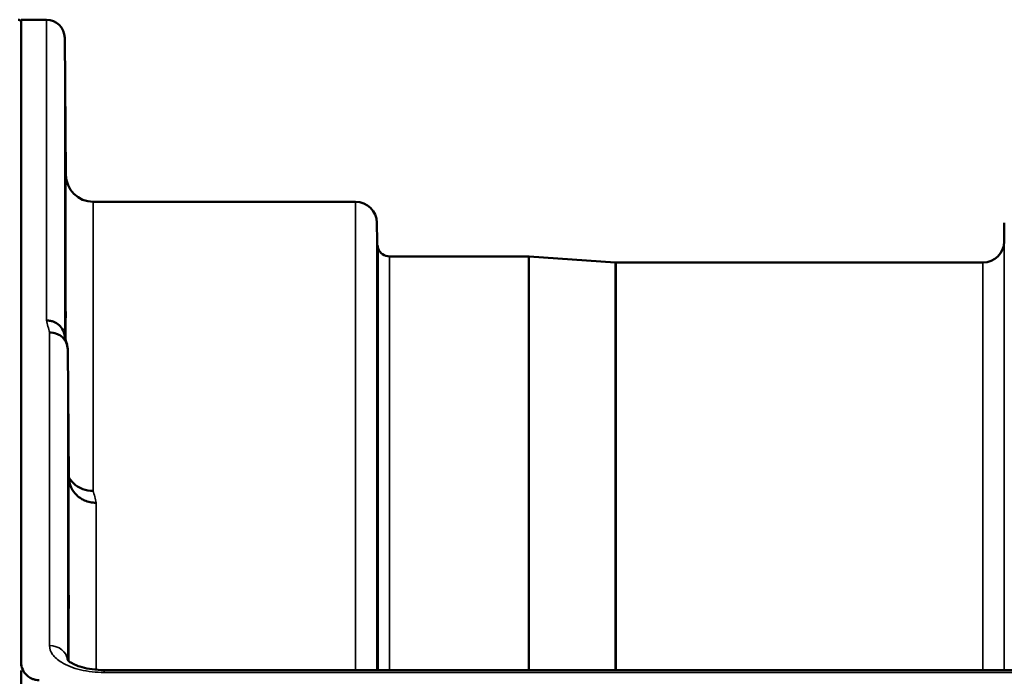
# Model space of a CAD drawing. Units: millimetres. Extents: x 0 to 11880, y 0 to 8400.
# Drawn here: x 2587 to 2749, y 3941 to 4049 of the extents above; entities that cross this region are included whole.
import ezdxf

# ---------------------------------------------------------------- set-up
doc = ezdxf.new("R2010")
doc.units = ezdxf.units.MM
doc.header["$LTSCALE"] = 40
doc.layers.add('Visible (ISO)', color=7, linetype='Continuous', lineweight=50)
doc.layers.add('Visible Narrow (ISO)', color=7, linetype='Continuous', lineweight=35)

# ---------------------------------------------------------------- blocks, each defined once
blk = doc.blocks.new('15')
at = {"layer": 'Visible (ISO)'}
for p, q in [((2587.33, 3943.34), (2587.33, 4049.2)), ((2587.33, 4049.2), (2591.51, 4049.2)), ((2594.71, 4023.66), (2594.51, 4046.23)), ((2599.21, 4019.2), (2642.43, 4019.2)), ((2645.96, 4012.67), (2645.93, 4015.73)), ((2749.27, 4012.67), (2749.29, 4015.73)), ((2648.04, 4010.2), (2670.91, 4010.2)), ((2685.21, 4009.2), (2671.05, 4010.19)), ((2685.35, 4009.2), (2745.77, 4009.2)), ((2595.21, 3973.73), (2595.01, 3994.94)), ((2587.37, 3941.99), (2587.37, 3935.66)), ((2756.5, 3942.06), (2601.01, 3942.06))]:
    blk.add_line(p, q, dxfattribs=at)
for centre, radius, start, end in [((2586.87, 4048.7), 0.5, 24.2415, 90), ((2591.51, 4046.2), 3, 0.5, 90), ((2599.21, 4023.7), 4.5, 180.5, 270), ((2642.43, 4015.7), 3.5, 0.5, 90), ((2649.46, 4012.7), 3.5, 180.5, 199.4712), ((2745.77, 4012.7), 3.5, 270, 359.5), ((2648.04, 4012.2), 2, 199.4712, 270), ((2670.91, 4008.2), 2, 86, 90), ((2685.35, 4011.2), 2, 266, 270)]:
    blk.add_arc(centre, radius, start, end, dxfattribs=at)
for points, knots in [([(2594.64, 4028.98), (2594.64, 4028.45), (2594.65, 4027.88), (2594.66, 4026.8), (2594.66, 4026.3), (2594.67, 4025.49), (2594.67, 4025.12), (2594.68, 4024.6), (2594.68, 4024.45), (2594.68, 4024.35), (2594.68, 4024.41), (2594.67, 4024.75), (2594.67, 4025.03), (2594.66, 4025.71), (2594.66, 4026.16), (2594.65, 4027.16), (2594.64, 4027.71), (2594.63, 4028.77), (2594.63, 4029.35), (2594.62, 4030.44), (2594.62, 4030.95), (2594.61, 4031.77), (2594.61, 4032.14), (2594.6, 4032.66), (2594.6, 4032.82), (2594.6, 4032.92), (2594.6, 4032.86), (2594.61, 4032.51), (2594.61, 4032.23), (2594.62, 4031.54), (2594.62, 4031.09), (2594.63, 4030.08), (2594.63, 4029.52), (2594.64, 4028.98)], [0, 0, 0, 0, 0.159533, 0.159533, 0.319067, 0.319067, 0.478594, 0.478594, 0.63812, 0.63812, 0.797647, 0.797647, 0.957174, 0.957174, 1.116707, 1.116707, 1.276241, 1.276241, 1.436902, 1.436902, 1.597564, 1.597564, 1.758222, 1.758222, 1.918881, 1.918881, 2.079539, 2.079539, 2.240197, 2.240197, 2.400859, 2.400859, 2.56152, 2.56152, 2.56152, 2.56152]), ([(2594.64, 4005.4), (2594.64, 4004.89), (2594.65, 4004.31), (2594.66, 4003.19), (2594.66, 4002.65), (2594.67, 4001.73), (2594.67, 4001.29), (2594.68, 4000.6), (2594.68, 4000.36), (2594.68, 4000.08), (2594.68, 4000.04), (2594.67, 4000.18), (2594.67, 4000.37), (2594.66, 4000.9), (2594.66, 4001.28), (2594.65, 4002.17), (2594.64, 4002.69), (2594.63, 4003.72), (2594.63, 4004.3), (2594.62, 4005.42), (2594.62, 4005.97), (2594.61, 4006.9), (2594.61, 4007.34), (2594.6, 4008.04), (2594.6, 4008.29), (2594.6, 4008.57), (2594.6, 4008.61), (2594.61, 4008.46), (2594.61, 4008.27), (2594.62, 4007.73), (2594.62, 4007.35), (2594.63, 4006.44), (2594.63, 4005.92), (2594.64, 4005.4)], [0, 0, 0, 0, 0.159533, 0.159533, 0.319067, 0.319067, 0.478594, 0.478594, 0.63812, 0.63812, 0.797647, 0.797647, 0.957174, 0.957174, 1.116707, 1.116707, 1.276241, 1.276241, 1.436902, 1.436902, 1.597564, 1.597564, 1.758222, 1.758222, 1.918881, 1.918881, 2.079539, 2.079539, 2.240197, 2.240197, 2.400859, 2.400859, 2.56152, 2.56152, 2.56152, 2.56152]), ([(2591.51, 3999.66), (2591.52, 3999.66), (2591.53, 3999.66), (2591.74, 3999.65), (2591.95, 3999.62), (2592.37, 3999.54), (2592.56, 3999.49), (2593, 3999.32), (2593.31, 3999.17), (2593.81, 3998.69), (2594.06, 3998.4), (2594.34, 3997.83), (2594.39, 3997.67), (2594.43, 3997.51)], [-0.908239, -0.908239, -0.908239, -0.908239, -0.901585, -0.901585, -0.7083508, -0.7083508, -0.5176653, -0.5176653, -0.2661529, -0.2661529, -0.120297, -0.120297, -0.0656856, -0.0656856, -0.0656856, -0.0656856]), ([(2592.01, 3997.68), (2592.41, 3997.68), (2592.8, 3997.61), (2593.42, 3997.38), (2593.66, 3997.26), (2593.96, 3997.03), (2594.05, 3996.96), (2594.4, 3996.63), (2594.62, 3996.33), (2594.92, 3995.66), (2595.01, 3995.3), (2595.01, 3994.94)], [-0.0007866, -0.0007866, -0.0007866, -0.0007866, 0.1180269, 0.1180269, 0.2009646, 0.2009646, 0.2352981, 0.2352981, 0.3524531, 0.3524531, 0.469547, 0.469547, 0.469547, 0.469547]), ([(2599.21, 3971.58), (2598.62, 3971.57), (2598.03, 3971.67), (2597.48, 3971.88), (2597.41, 3971.91), (2597.34, 3971.94), (2597.27, 3971.97), (2596.81, 3972.17), (2596.39, 3972.44), (2596.03, 3972.77), (2595.92, 3972.87), (2595.81, 3972.99), (2595.7, 3973.11), (2595.51, 3973.32), (2595.35, 3973.56), (2595.21, 3973.81)], [-0.7054711, -0.7054711, -0.7054711, -0.7054711, -0.527257, -0.527257, -0.527257, -0.5038701, -0.5038701, -0.5038701, -0.3513575, -0.3513575, -0.3513575, -0.3022898, -0.3022898, -0.3022898, -0.2106676, -0.2106676, -0.2106676, -0.2106676]), ([(2599.71, 3969.62), (2599.7, 3969.62), (2599.69, 3969.62), (2599.35, 3969.63), (2599.02, 3969.66), (2598.39, 3969.79), (2598.08, 3969.88), (2597.59, 3970.09), (2597.4, 3970.19), (2596.97, 3970.45), (2596.75, 3970.61), (2596.08, 3971.22), (2595.77, 3971.69), (2595.31, 3972.71), (2595.21, 3973.25), (2595.21, 3973.73)], [-0.0032483, -0.0032483, -0.0032483, -0.0032483, 0, 0, 0.0984278, 0.0984278, 0.1967689, 0.1967689, 0.2618982, 0.2618982, 0.3483698, 0.3483698, 0.5407666, 0.5407666, 0.7851475, 0.7851475, 0.7851475, 0.7851475]), ([(2595.12, 3960.22), (2595.12, 3960.05), (2595.12, 3959.83), (2595.13, 3959.2), (2595.13, 3958.72), (2595.14, 3958.24), (2595.14, 3957.75), (2595.15, 3957.19), (2595.16, 3956.06), (2595.16, 3955.5), (2595.17, 3954.5), (2595.17, 3954), (2595.18, 3953.17), (2595.18, 3952.83), (2595.18, 3952.38), (2595.18, 3952.24), (2595.17, 3952.19), (2595.17, 3952.28), (2595.16, 3952.64), (2595.16, 3952.93), (2595.15, 3953.69), (2595.14, 3954.16), (2595.13, 3955.13), (2595.13, 3955.69), (2595.12, 3956.82), (2595.12, 3957.4), (2595.11, 3958.41), (2595.11, 3958.91), (2595.1, 3959.75), (2595.1, 3960.08), (2595.1, 3960.54), (2595.1, 3960.68), (2595.11, 3960.73), (2595.11, 3960.63), (2595.11, 3960.38), (2595.12, 3960.31), (2595.12, 3960.22)], [-0.26495, -0.26495, -0.26495, -0.26495, -0.160662, -0.160662, 0, 0, 0, 0.159533, 0.159533, 0.319067, 0.319067, 0.478594, 0.478594, 0.63812, 0.63812, 0.797647, 0.797647, 0.957174, 0.957174, 1.116707, 1.116707, 1.276241, 1.276241, 1.436902, 1.436902, 1.597564, 1.597564, 1.758222, 1.758222, 1.918881, 1.918881, 2.079539, 2.079539, 2.240197, 2.240197, 2.296571, 2.296571, 2.296571, 2.296571]), ([(2587.33, 3943.34), (2587.33, 3942.95), (2587.41, 3942.54), (2587.78, 3941.73), (2588.07, 3941.34), (2588.7, 3940.86), (2588.97, 3940.7), (2589.44, 3940.53), (2589.6, 3940.48), (2589.96, 3940.42), (2590.14, 3940.4), (2590.33, 3940.4)], [2.0653498, 2.0653498, 2.0653498, 2.0653498, 2.2986083, 2.2986083, 2.5318667, 2.5318667, 2.6447539, 2.6447539, 2.7011975, 2.7011975, 2.7576411, 2.7576411, 2.7576411, 2.7576411]), ([(2587.33, 3942.75), (2587.33, 3942.81), (2587.33, 3942.87), (2587.33, 3943.02), (2587.33, 3943.11), (2587.33, 3943.21), (2587.33, 3943.23), (2587.33, 3943.27), (2587.33, 3943.29), (2587.33, 3943.32), (2587.33, 3943.32), (2587.33, 3943.33), (2587.33, 3943.33), (2587.33, 3943.34), (2587.33, 3943.34), (2587.33, 3943.34)], [59.24229377, 59.24229377, 59.24229377, 59.24229377, 59.26139837, 59.26139837, 59.29172211, 59.29172211, 59.29903798, 59.29903798, 59.30635385, 59.30635385, 59.30809979, 59.30809979, 59.30984573, 59.30984573, 59.30985741, 59.30985741, 59.30985741, 59.30985741]), ([(2594.95, 3943.78), (2594.95, 3943.78), (2594.95, 3943.77), (2595.03, 3943.68), (2595.16, 3943.54), (2595.58, 3943.25), (2595.84, 3943.1), (2596.5, 3942.8), (2596.91, 3942.65), (2597.88, 3942.38), (2598.45, 3942.26), (2599.68, 3942.1), (2600.35, 3942.05), (2601.01, 3942.05)], [0.2175903, 0.2175903, 0.2175903, 0.2175903, 0.2885461, 0.2885461, 0.4591175, 0.4591175, 0.6103856, 0.6103856, 0.7774209, 0.7774209, 0.9648453, 0.9648453, 1.1633998, 1.1633998, 1.1633998, 1.1633998])]:
    blk.add_open_spline(points, degree=3, knots=knots, dxfattribs=at)
blk.add_open_spline([(2594.43, 3997.51), (2594.59, 3996.9), (2594.74, 3996.29), (2594.9, 3995.67)], degree=3, dxfattribs=at)
at = {"layer": 'Visible Narrow (ISO)'}
for p, q in [((2591.51, 3999.66), (2591.51, 4049.2)), ((2594.51, 4046.23), (2594.51, 3997.21)), ((2594.71, 3996.43), (2594.71, 4023.66)), ((2599.21, 4019.2), (2599.21, 3971.58)), ((2642.43, 3942.06), (2642.43, 4019.2)), ((2645.93, 4015.73), (2645.93, 3942.06)), ((2645.96, 3942.06), (2645.96, 4012.67)), ((2749.27, 4012.67), (2749.27, 3942.06)), ((2646.16, 3942.06), (2646.16, 4011.53)), ((2648.04, 4010.2), (2648.04, 3942.06)), ((2670.91, 3942.06), (2670.91, 4010.2)), ((2671.05, 4010.19), (2671.05, 3942.06)), ((2685.21, 3942.06), (2685.21, 4009.2)), ((2685.35, 4009.2), (2685.35, 3942.06)), ((2745.77, 3942.06), (2745.77, 4009.2)), ((2592.01, 3946.09), (2592.01, 3997.68)), ((2595.01, 3994.94), (2595.01, 3943.7)), ((2595.21, 3943.52), (2595.21, 3973.73)), ((2599.71, 3969.62), (2599.71, 3942.11)), ((2599.71, 3941.71), (2599.71, 3941.71)), ((2601.01, 3942.06), (2601.01, 3941.66)), ((2601.01, 3941.66), (2756.47, 3941.66))]:
    blk.add_line(p, q, dxfattribs=at)
for centre, major_axis, ratio, start_param, end_param in [((2598.63, 3229.2), (-31.35, 820), 0.078818, 5.923801, 5.930793), ((2606.16, 3229.2), (30.49, -790), 0.079555, 2.78236, 2.789551), ((2592.01, 3943.47), (3, 0), 0.874259, 0.094897, 1.570796)]:
    blk.add_ellipse(centre, major_axis=major_axis, ratio=ratio, start_param=start_param, end_param=end_param, dxfattribs=at)
blk.add_open_spline([(2592.01, 3946.09), (2592.01, 3945.6), (2592.36, 3944.61), (2594.01, 3943.14), (2596.99, 3941.96), (2599.67, 3941.66), (2601.01, 3941.66)], degree=3, knots=[0, 0, 0, 0, 0.301368, 0.602737, 1.004561, 1.406386, 1.406386, 1.406386, 1.406386], dxfattribs=at)

msp = doc.modelspace()

# ---------------------------------------------------------------- block references
msp.add_blockref('15', (0, 0))

doc.saveas('drawing.dxf')
